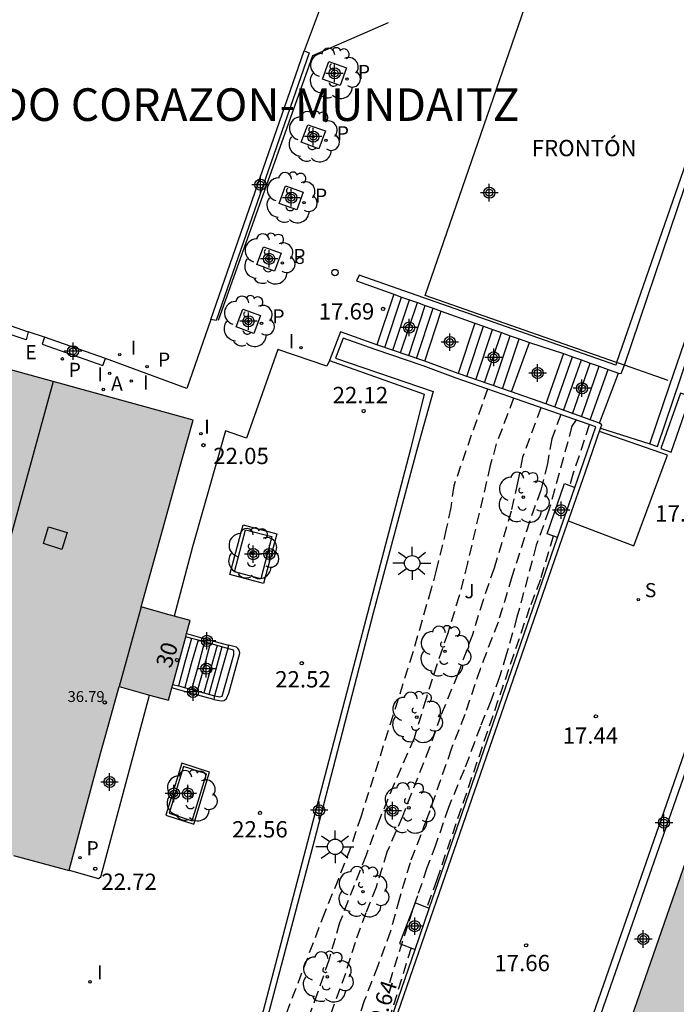
# Model space of a CAD drawing. Units: metres. Extents: x 582744 to 583095, y 4795789 to 4796041.
# Drawn here: x 582961 to 582991, y 4795869 to 4795914 of the extents above; entities that cross this region are included whole.
import ezdxf
from ezdxf.enums import TextEntityAlignment as Align

# ---------------------------------------------------------------- set-up
doc = ezdxf.new("R2010")
doc.units = ezdxf.units.M
doc.header["$MEASUREMENT"] = 0
doc.linetypes.add('TRAZOS_NORMALES', pattern=[0.75, 0.5, -0.25])
for name, color, linetype in [('020194', 31, 'TRAZOS_NORMALES'), ('020195', 30, 'TRAZOS_NORMALES'), ('020204', 9, 'Continuous'), ('020306', 9, 'Continuous'), ('020307', 24, 'Continuous'), ('020308', 9, 'Continuous'), ('060106', 9, 'Continuous'), ('060108', 9, 'Continuous'), ('060113', 4, 'Continuous'), ('060117', 9, 'Continuous'), ('060141', 9, 'Continuous'), ('060145', 9, 'Continuous'), ('070105', 6, 'Continuous'), ('080106', 1, 'Continuous'), ('080109', 9, 'Continuous'), ('080110', 9, 'Continuous'), ('080121', 9, 'Continuous'), ('080201', 9, 'Continuous'), ('080202', 9, 'Continuous'), ('080303', 9, 'Continuous'), ('080308', 9, 'Continuous'), ('080316', 9, 'Continuous'), ('100101', 9, 'Continuous'), ('100105', 3, 'Continuous'), ('100107', 3, 'Continuous'), ('100202', 3, 'Continuous'), ('100302', 7, 'Continuous'), ('200205', 4, 'Continuous'), ('200305', 4, 'Continuous'), ('210102', 4, 'Continuous'), ('210201', 9, 'Continuous'), ('210204', 9, 'Continuous'), ('210205', 4, 'Continuous'), ('210301', 9, 'Continuous'), ('210304', 9, 'Continuous'), ('210305', 4, 'Continuous'), ('220305', 1, 'Continuous'), ('250206', 9, 'Continuous'), ('260101', 9, 'Continuous'), ('260202', 9, 'Continuous'), ('270204', 9, 'Continuous'), ('270304', 9, 'Continuous'), ('990501', 21, 'Continuous'), ('Centroides', 1, 'Continuous')]:
    doc.layers.add(name, color=color, linetype=linetype)
doc.layers.add('080111', color=7, linetype='Continuous', lineweight=30)
doc.styles.add('ARIAL', font='arial.ttf', dxfattribs={"height": 1})
doc.styles.add('ARIALI', font='ariali.ttf', dxfattribs={"height": 1})
doc.styles.add('ROMANS', font='romans__.ttf', dxfattribs={"height": 1})
doc.styles.get("Standard").update_dxf_attribs({"font": 'arial.ttf'})

# ---------------------------------------------------------------- blocks, each defined once
blk = doc.blocks.new('Centroide')
for points in [[(0.402, 0), (-0.402, 0)], [(0, -0.402), (0, 0.402)]]:
    blk.add_lwpolyline(points)
for radius in [0.256, 0.159]:
    blk.add_circle((0, 0), radius)
blk = doc.blocks.new('REIND')
blk.add_circle((0, 0), 0.055)
blk = doc.blocks.new('ARBOL')
blk.add_circle((0, 0), 0.0587)
for centre, radius, start, end in [((-0.564, 0.381), 0.532, 92.28, 254.58), ((-0.28, 0.855), 0.3, 359.2878, 173.6078), ((0.097, 0.97), 0.21, 23.1565, 160.4665), ((0.438, 0.881), 0.24, 301.578, 139.328), ((0.656, 0.288), 0.443, 319.8556, 114.7656), ((-0.091, 0.321), 0.12, 119.14, 310.56), ((0.819, -0.249), 0.383, 235.5275, 62.0275), ((-0.556, -0.339), 0.555, 142.64, 266.54), ((-0.039, -0.384), 0.21, 189.64, 323.88), ((0.299, -0.624), 0.532, 224.67, 0.24), ((-0.301, -0.676), 0.45, 213.78, 295.32)]:
    blk.add_arc(centre, radius, start, end)
blk = doc.blocks.new('PLUVI3')
blk.add_circle((0, 0), 0.055)
blk = doc.blocks.new('PLUVI1')
blk.add_circle((0, 0), 0.055)
blk = doc.blocks.new('ABAS')
blk.add_circle((0, 0), 0.055)
blk = doc.blocks.new('COTAPU')
blk.add_circle((0, 0), 0.075)
blk = doc.blocks.new('SANEA')
blk.add_circle((0, 0), 0.055)
blk = doc.blocks.new('BloquePortal')
blk.add_circle((0, 0), 0.075)
at = {"flags": 5}
blk.add_attdef('INDICE', text='', height=0.75, dxfattribs=at).set_placement((0, 0), align=Align.MIDDLE_CENTER)
blk = doc.blocks.new('HUEPIV')
blk.add_circle((0, 0), 0.145)
blk = doc.blocks.new('PUNTO')
blk.add_circle((0, 0), 0.075)
blk = doc.blocks.new('FAROLA')
for p, q in [((-0.63, 0.51), (-0.255, 0.245)), ((0, 0.355), (0, 0.755)), ((0.605, 0.49), (0.276, 0.223)), ((-0.355, 0), (-0.895, 0)), ((0.355, 0), (0.855, 0)), ((-0.65, -0.52), (-0.255, -0.24)), ((0, -0.355), (0, -0.755)), ((0.585, -0.52), (0.256, -0.246))]:
    blk.add_line(p, q)
blk.add_circle((0, 0), 0.355)

msp = doc.modelspace()

# ---------------------------------------------------------------- hatches: boundary and pattern name
at = {"layer": '990501'}
for points in [[(583002.813, 4795907.093), (583002.774, 4795906.982), (582978.222, 4795836.415), (582976.9, 4795836.882), (582969.142, 4795839.625), (582969.26, 4795839.969), (582970.352, 4795843.145), (582957.271, 4795847.74), (582957.232, 4795847.754), (582955.352, 4795848.414), (582955.322, 4795848.425), (582954.2, 4795848.819), (582939.863, 4795853.855), (582936.933, 4795845.296), (582967.262, 4795834.545), (582967.015, 4795833.834), (582964.962, 4795827.916), (582965.284, 4795827.802), (582972.733, 4795825.18), (582974.392, 4795824.596), (582973.952, 4795823.126), (582973.812, 4795823.176), (582973.582, 4795822.656), (582973.829, 4795822.569), (582976.319, 4795821.7), (582982.103, 4795819.681), (582982.482, 4795819.548), (582990.92, 4795816.603), (582992.733, 4795815.97), (582996.321, 4795814.717), (583001.949, 4795812.752), (583004.764, 4795811.769), (583004.859, 4795811.736), (583005.196, 4795811.619), (583005.291, 4795811.586), (583005.52, 4795811.505), (583005.72, 4795812.005), (583005.6, 4795812.045), (583006.6, 4795814.915), (583009.57, 4795813.905), (583010.79, 4795817.375), (583012.01, 4795820.845), (583011.56, 4795821.044), (583009.071, 4795822.145), (583009.507, 4795823.286), (583009.686, 4795823.756), (583010.061, 4795824.735), (583010.141, 4795824.715), (583010.291, 4795825.275), (582993.521, 4795831.205), (582994.31, 4795833.506), (582994.593, 4795834.334), (582995.824, 4795837.924), (582996.091, 4795838.705), (582995.921, 4795838.755), (582996.719, 4795841.181), (582996.894, 4795841.715), (582997.725, 4795844.243), (582997.821, 4795844.535), (582997.924, 4795844.828), (582998.828, 4795847.424), (582998.901, 4795847.634), (582998.978, 4795847.844), (582998.979, 4795847.847), (582999.991, 4795850.631), (583000.061, 4795850.824), (583000.123, 4795851.008), (583001.029, 4795853.709), (583001.031, 4795853.714), (583001.101, 4795853.924), (583001.172, 4795854.134), (583002.084, 4795856.823), (583002.152, 4795857.024), (583002.219, 4795857.226), (583003.135, 4795859.946), (583003.202, 4795860.144), (583003.274, 4795860.344), (583003.275, 4795860.347), (583004.262, 4795863.074), (583004.262, 4795863.074), (583004.342, 4795863.294), (583004.412, 4795863.499), (583005.316, 4795866.137), (583005.322, 4795866.154), (583005.548, 4795866.783), (583005.552, 4795866.794), (583006.475, 4795869.591), (583006.542, 4795869.794), (583006.613, 4795869.991), (583007.586, 4795872.684), (583007.662, 4795872.894), (583007.737, 4795873.102), (583008.689, 4795875.753), (583008.772, 4795875.983), (583008.843, 4795876.203), (583008.845, 4795876.21), (583009.696, 4795878.82), (583009.697, 4795878.823), (583009.792, 4795879.113), (583009.899, 4795879.404), (583010.829, 4795881.923), (583010.922, 4795882.173), (583011.01, 4795882.423), (583011.925, 4795885.008), (583012.012, 4795885.253), (583012.095, 4795885.495), (583012.096, 4795885.496), (583013.017, 4795888.165), (583013.092, 4795888.383), (583013.168, 4795888.6), (583013.168, 4795888.601), (583014.119, 4795891.309), (583014.274, 4795891.753), (583014.275, 4795891.755), (583015.092, 4795894.083), (583015.292, 4795894.003), (583016.612, 4795897.843), (583017.952, 4795901.672), (583010.362, 4795904.383), (583015.052, 4795916.392), (583007.553, 4795919.232)], [(582954.272, 4795877.841), (582955.113, 4795877.614), (582958.396, 4795876.725), (582958.684, 4795876.647), (582959.243, 4795876.496), (582959.543, 4795876.414), (582959.834, 4795876.336), (582960.105, 4795876.262), (582960.405, 4795876.181), (582960.983, 4795876.025), (582963.533, 4795875.334), (582963.539, 4795875.356), (582964.983, 4795880.714), (582965.403, 4795882.254), (582965.833, 4795883.794), (582967.233, 4795883.405), (582968.103, 4795883.164), (582968.259, 4795883.735), (582968.302, 4795883.894), (582968.899, 4795886.085), (582968.94, 4795886.235), (582969.103, 4795886.834), (582968.364, 4795887.037), (582967.973, 4795887.144), (582966.843, 4795887.454), (582967.783, 4795890.824), (582968.713, 4795894.204), (582969.243, 4795896.044), (582968.917, 4795896.134), (582956.334, 4795899.604), (582954.604, 4795893.494), (582953.434, 4795893.824), (582950.944, 4795885.344), (582952.264, 4795884.994), (582950.603, 4795878.835), (582953.334, 4795878.095)]]:
    msp.add_hatch(color=256, dxfattribs=at).paths.add_polyline_path(points, flags=0)

# ---------------------------------------------------------------- linework, layer by layer
at = {"layer": '020194'}
for points, elevation in [([(582982.773, 4795897.473), (582981.223, 4795893.023), (582981.083, 4795892.034), (582980.883, 4795891.044), (582980.423, 4795889.144), (582980.183, 4795888.284), (582979.343, 4795885.354), (582976.963, 4795877.834), (582976.473, 4795876.374), (582975.923, 4795874.954), (582975.293, 4795873.414), (582973.083, 4795867.604), (582972.593, 4795866.254), (582972.303, 4795865.074), (582972.033, 4795864.255), (582971.713, 4795863.445), (582971.323, 4795862.545), (582970.883, 4795861.855)], 21.64), ([(582983.973, 4795897.053), (582983.183, 4795894.953), (582982.903, 4795893.953), (582981.853, 4795889.464), (582981.473, 4795887.964), (582980.953, 4795886.254), (582980.463, 4795884.844), (582979.953, 4795883.244), (582979.403, 4795881.424), (582978.483, 4795879.314), (582977.803, 4795877.674), (582977.193, 4795876.044), (582975.973, 4795872.924), (582975.473, 4795871.204), (582974.953, 4795869.704), (582974.193, 4795867.614), (582973.262, 4795864.364), (582971.202, 4795859.135), (582970.832, 4795858.005), (582970.532, 4795857.235)], 21.14), ([(582985.233, 4795896.613), (582984.393, 4795894.343), (582984.153, 4795893.163), (582983.863, 4795891.863), (582983.083, 4795889.244), (582982.573, 4795887.774), (582982.083, 4795886.174), (582981.413, 4795884.364), (582980.633, 4795882.464), (582980.103, 4795880.984), (582978.863, 4795877.824), (582978.153, 4795876.174), (582977.653, 4795874.574), (582977.183, 4795873.394), (582976.683, 4795872.024), (582976.243, 4795870.604), (582975.573, 4795868.754), (582975.082, 4795866.964), (582974.582, 4795865.284), (582974.012, 4795863.674), (582972.982, 4795860.255), (582972.152, 4795857.255), (582971.972, 4795856.755)], 20.64), ([(582986.143, 4795896.303), (582985.733, 4795895.193), (582985.533, 4795894.043), (582985.223, 4795892.823), (582984.703, 4795891.363), (582983.903, 4795888.844), (582983.263, 4795886.754), (582982.433, 4795884.594), (582981.733, 4795882.504), (582981.113, 4795880.914), (582979.973, 4795877.674), (582979.213, 4795875.694), (582978.723, 4795874.044), (582978.313, 4795872.544), (582977.733, 4795870.944), (582977.112, 4795869.344), (582976.662, 4795868.004), (582976.342, 4795866.884), (582975.902, 4795865.544), (582975.642, 4795864.564), (582975.272, 4795863.004), (582974.642, 4795860.795), (582973.592, 4795857.755), (582973.072, 4795856.395)], 20.14), ([(582987.453, 4795895.833), (582986.723, 4795893.603), (582986.553, 4795893.023)], 19.14), ([(582985.793, 4795890.713), (582985.213, 4795888.714), (582984.713, 4795887.414), (582980.443, 4795874.904), (582979.982, 4795873.634)], 19.14), ([(582979.262, 4795871.774), (582978.042, 4795867.814), (582976.742, 4795864.174), (582975.602, 4795860.855), (582973.902, 4795856.125)], 19.14)]:
    msp.add_lwpolyline(points, dxfattribs=dict(at, elevation=elevation))
at = {"layer": '020195', "elevation": 19.64}
msp.add_lwpolyline([(582986.853, 4795896.053), (582986.663, 4795895.773), (582985.603, 4795891.913), (582985.023, 4795890.293), (582984.133, 4795886.984), (582983.643, 4795885.254), (582983.323, 4795884.234), (582982.943, 4795883.174), (582982.453, 4795881.964), (582981.703, 4795879.964), (582980.983, 4795878.234), (582980.393, 4795876.504), (582979.993, 4795875.454), (582979.553, 4795874.174), (582979.093, 4795872.794), (582978.232, 4795870.074)], dxfattribs=at)
at = {"layer": '060106', "flags": 128}
msp.add_lwpolyline([(582978.203, 4795914.313), (582974.733, 4795912.803), (582970.383, 4795900.624)], dxfattribs=at)
at = {"layer": '060108', "flags": 128}
for points in [[(582991.15, 4795897.63), (582993.883, 4795905.563), (583001.863, 4795928.422), (583001.923, 4795929.122), (583001.843, 4795929.822), (583001.613, 4795930.492), (583001.353, 4795930.962), (583001.013, 4795931.392), (582990.144, 4795941.822), (582989.634, 4795942.262), (582989.154, 4795942.732), (582988.714, 4795943.232), (582988.164, 4795943.962), (582987.684, 4795944.742), (582966.085, 4795979.131), (582956.821, 4795993.888)], [(582975.503, 4795898.783), (582975.393, 4795898.523), (582973.133, 4795899.293), (582971.693, 4795895.214), (582970.723, 4795895.554), (582969.203, 4795890.214), (582968.364, 4795887.037)], [(582980.422, 4795847.045), (582994.58, 4795887.59)], [(582963.539, 4795875.356), (582964.893, 4795874.964), (582964.993, 4795875.044), (582967.233, 4795883.405)]]:
    msp.add_lwpolyline(points, dxfattribs=at)
at = {"layer": '060108'}
for points in [[(582990.24, 4795894.95), (582991.15, 4795897.63)], [(582987.98, 4795895.67), (582990.24, 4795894.95)]]:
    msp.add_lwpolyline(points, dxfattribs=at)
at = {"layer": '060113'}
msp.add_lwpolyline([(582990.24, 4795894.95), (582990.6, 4795894.83), (582994.17, 4795905.4), (582999.15, 4795919.7)], dxfattribs=at)
at = {"layer": '060113', "flags": 128}
msp.add_lwpolyline([(582994.25, 4795887.68), (582980.114, 4795847.151)], dxfattribs=at)
at = {"layer": '060117', "flags": 128}
for points in [[(582955.724, 4795902.184), (582961.654, 4795900.104)], [(582978.463, 4795901.833), (582977.693, 4795899.513)], [(582961.654, 4795900.104), (582961.554, 4795899.744), (582960.344, 4795900.144), (582960.254, 4795899.884), (582959.254, 4795900.254), (582959.144, 4795899.954), (582957.994, 4795900.354), (582957.904, 4795900.084), (582955.344, 4795900.974), (582955.504, 4795901.554)], [(582979.893, 4795898.763), (582980.643, 4795901.063)], [(582982.193, 4795900.503), (582981.423, 4795898.193)], [(582962.404, 4795899.864), (582961.654, 4795900.104)], [(582962.404, 4795899.864), (582962.294, 4795899.534), (582965.083, 4795898.564), (582965.203, 4795898.874)], [(582965.203, 4795898.874), (582962.404, 4795899.864)], [(582983.883, 4795897.343), (582984.703, 4795899.613)], [(582986.273, 4795899.103), (582985.463, 4795896.793)], [(582987.923, 4795895.903), (582988.803, 4795898.213)], [(582970.183, 4795883.204), (582970.533, 4795883.134), (582970.663, 4795883.154), (582970.773, 4795883.244), (582970.883, 4795883.484), (582971.383, 4795885.324), (582971.353, 4795885.464), (582971.293, 4795885.544), (582971.233, 4795885.604), (582970.863, 4795885.704)]]:
    msp.add_lwpolyline(points, dxfattribs=at)
at = {"layer": '060141', "flags": 128}
for points in [[(582978.053, 4795899.383), (582978.824, 4795901.706)], [(582978.423, 4795899.263), (582979.185, 4795901.578)], [(582978.783, 4795899.133), (582979.555, 4795901.448)], [(582979.153, 4795899.013), (582979.915, 4795901.32)], [(582979.513, 4795898.883), (582980.285, 4795901.19)], [(582981.826, 4795898.054), (582982.595, 4795900.361)], [(582982.233, 4795897.903), (582983.004, 4795900.216)], [(582982.643, 4795897.763), (582983.415, 4795900.07)], [(582983.053, 4795897.623), (582983.824, 4795899.925)], [(582983.463, 4795897.483), (582984.235, 4795899.779)], [(582985.873, 4795896.643), (582986.685, 4795898.958)], [(582986.273, 4795896.493), (582987.093, 4795898.815)], [(582986.683, 4795896.343), (582987.505, 4795898.67)], [(582987.093, 4795896.193), (582987.914, 4795898.526)], [(582981.823, 4795898.043), (582981.826, 4795898.054)], [(582987.506, 4795896.054), (582988.326, 4795898.381)], [(582987.503, 4795896.043), (582987.506, 4795896.054)], [(582969.165, 4795886.01), (582968.853, 4795884.914), (582968.563, 4795883.824)], [(582969.463, 4795885.925), (582969.153, 4795884.834), (582968.853, 4795883.744)], [(582969.763, 4795885.844), (582969.463, 4795884.754), (582969.162, 4795883.661)], [(582970.023, 4795885.774), (582969.723, 4795884.674), (582969.423, 4795883.584)], [(582970.344, 4795885.677), (582970.033, 4795884.594), (582969.732, 4795883.502)], [(582970.563, 4795885.624), (582970.263, 4795884.534), (582969.966, 4795883.436)], [(582970.833, 4795885.544), (582970.523, 4795884.464), (582970.223, 4795883.364)], [(582970.223, 4795883.364), (582970.383, 4795883.344), (582970.473, 4795883.324), (582970.573, 4795883.354), (582971.103, 4795885.254), (582971.103, 4795885.414), (582971.093, 4795885.464), (582970.833, 4795885.544)], [(582969.966, 4795883.436), (582969.963, 4795883.424)]]:
    msp.add_lwpolyline(points, dxfattribs=at)
at = {"layer": '060145', "flags": 128}
for points in [[(582929.595, 4795932.113), (582957.504, 4795922.373), (582975.494, 4795916.113), (582974.344, 4795913.023)], [(582970.053, 4795900.674), (582968.953, 4795897.504), (582965.203, 4795898.874)]]:
    msp.add_lwpolyline(points, dxfattribs=at)
at = {"layer": '070105', "flags": 128}
for points in [[(582997.046, 4795922.689), (582988.716, 4795898.698)], [(582989.073, 4795898.573), (582993.953, 4795912.983), (582997.303, 4795922.692)], [(582970.053, 4795900.674), (582974.344, 4795913.023)], [(582974.344, 4795913.023), (582974.573, 4795912.943), (582970.293, 4795900.634), (582970.053, 4795900.674)], [(582988.716, 4795898.698), (582988.673, 4795898.573), (582976.873, 4795902.713), (582976.753, 4795902.453), (582978.463, 4795901.833)], [(582978.463, 4795901.833), (582978.824, 4795901.706)], [(582978.824, 4795901.706), (582979.185, 4795901.578)], [(582979.185, 4795901.578), (582979.555, 4795901.448)], [(582979.555, 4795901.448), (582979.915, 4795901.32)], [(582979.915, 4795901.32), (582980.285, 4795901.19)], [(582980.285, 4795901.19), (582980.643, 4795901.063)], [(582980.643, 4795901.063), (582982.193, 4795900.503)], [(582982.193, 4795900.503), (582982.595, 4795900.361)], [(582982.595, 4795900.361), (582983.004, 4795900.216)], [(582977.693, 4795899.513), (582976.013, 4795900.103), (582975.503, 4795898.783)], [(582986.789, 4795892.951), (582987.063, 4795893.743), (582987.763, 4795895.733), (582985.383, 4795896.573), (582983.803, 4795897.123), (582981.343, 4795897.973), (582979.813, 4795898.543), (582977.613, 4795899.293), (582976.143, 4795899.813), (582975.783, 4795898.893)], [(582983.004, 4795900.216), (582983.415, 4795900.07)], [(582983.415, 4795900.07), (582983.824, 4795899.925)], [(582983.824, 4795899.925), (582984.235, 4795899.779)], [(582979.893, 4795898.763), (582977.693, 4795899.513)], [(582984.235, 4795899.779), (582984.703, 4795899.613)], [(582984.703, 4795899.613), (582986.273, 4795899.103)], [(582975.783, 4795898.893), (582980.273, 4795897.363), (582979.533, 4795894.683), (582977.523, 4795887.174), (582974.793, 4795876.634), (582970.602, 4795860.835), (582962.053, 4795861.145), (582961.703, 4795860.145), (582974.032, 4795856.085), (582974.552, 4795857.525), (582979.449, 4795871.701)], [(582986.273, 4795899.103), (582986.685, 4795898.958)], [(582986.685, 4795898.958), (582987.093, 4795898.815)], [(582975.503, 4795898.783), (582979.863, 4795897.243), (582979.213, 4795894.643), (582970.422, 4795861.105), (582961.913, 4795861.345), (582961.443, 4795860.015), (582974.152, 4795855.835), (582974.732, 4795857.455), (582986, 4795889.99)], [(582981.423, 4795898.193), (582979.893, 4795898.763)], [(582987.093, 4795898.815), (582987.505, 4795898.67)], [(582987.505, 4795898.67), (582987.914, 4795898.526)], [(582987.914, 4795898.526), (582988.326, 4795898.381)], [(582988.803, 4795898.213), (582988.923, 4795898.183), (582989.073, 4795898.573)], [(582983.883, 4795897.343), (582981.423, 4795898.193)], [(582988.326, 4795898.381), (582988.803, 4795898.213)], [(582985.463, 4795896.793), (582983.883, 4795897.343)], [(582987.923, 4795895.903), (582985.463, 4795896.793)], [(582988.033, 4795895.833), (582987.923, 4795895.903)], [(582985.995, 4795890.653), (582986.789, 4795892.951)], [(582973.083, 4795890.814), (582972.473, 4795888.534), (582970.923, 4795888.954), (582971.533, 4795891.234), (582973.083, 4795890.814)], [(582980.1, 4795873.585), (582985.995, 4795890.653)], [(582968.94, 4795886.235), (582969.903, 4795885.964), (582970.863, 4795885.704)], [(582969.165, 4795886.01), (582968.899, 4795886.085)], [(582969.463, 4795885.925), (582969.165, 4795886.01)], [(582970.344, 4795885.677), (582969.853, 4795885.814), (582969.463, 4795885.925)], [(582970.863, 4795885.704), (582970.843, 4795885.624), (582970.823, 4795885.544), (582970.344, 4795885.677)], [(582970.183, 4795883.204), (582969.223, 4795883.464), (582968.259, 4795883.735)], [(582968.302, 4795883.894), (582968.563, 4795883.824)], [(582968.563, 4795883.824), (582969.162, 4795883.661)], [(582969.162, 4795883.661), (582969.263, 4795883.634), (582969.732, 4795883.502)], [(582969.732, 4795883.502), (582970.223, 4795883.364), (582970.203, 4795883.284), (582970.183, 4795883.204)], [(582968.713, 4795880.274), (582967.983, 4795877.884), (582969.273, 4795877.464), (582969.993, 4795879.854), (582968.713, 4795880.274)], [(582979.449, 4795871.701), (582980.1, 4795873.585)]]:
    msp.add_lwpolyline(points, dxfattribs=at)
at = {"layer": '070105'}
for points in [[(582987.98, 4795895.67), (582988.033, 4795895.833)], [(582986, 4795889.99), (582987.28, 4795893.67), (582987.98, 4795895.67)]]:
    msp.add_lwpolyline(points, dxfattribs=at)
at = {"layer": '080106', "flags": 128}
msp.add_lwpolyline([(582962.583, 4795891.144), (582963.443, 4795890.884), (582963.203, 4795890.104), (582962.353, 4795890.374), (582962.583, 4795891.144)], dxfattribs=at)
at = {"layer": '080109', "flags": 128}
msp.add_lwpolyline([(582962.804, 4795897.824), (582960.023, 4795887.754), (582957.073, 4795877.084)], dxfattribs=at)
at = {"layer": '080110', "flags": 128}
msp.add_lwpolyline([(582966.843, 4795887.454), (582965.833, 4795883.794)], dxfattribs=at)
at = {"layer": '080111', "flags": 128}
for points in [[(582968.917, 4795896.134), (582956.334, 4795899.604)], [(582968.364, 4795887.037), (582967.973, 4795887.144), (582966.843, 4795887.454), (582967.783, 4795890.824), (582968.713, 4795894.204), (582969.243, 4795896.044), (582968.917, 4795896.134)], [(582976.9, 4795836.882), (582978.222, 4795836.415), (582995.89, 4795887.22)], [(582968.94, 4795886.235), (582969.103, 4795886.834), (582968.364, 4795887.037)], [(582968.899, 4795886.085), (582968.94, 4795886.235)], [(582968.302, 4795883.894), (582968.899, 4795886.085)], [(582963.539, 4795875.356), (582964.983, 4795880.714), (582965.403, 4795882.254), (582965.833, 4795883.794), (582967.233, 4795883.405)], [(582967.233, 4795883.405), (582968.103, 4795883.164), (582968.259, 4795883.735)], [(582968.259, 4795883.735), (582968.302, 4795883.894)], [(582960.983, 4795876.025), (582963.533, 4795875.334), (582963.539, 4795875.356)]]:
    msp.add_lwpolyline(points, dxfattribs=at)
at = {"layer": '080121', "flags": 128}
for points in [[(582988.716, 4795898.698), (582979.903, 4795901.783), (582986.06, 4795919.577)], [(582989.073, 4795898.573), (582988.716, 4795898.698)]]:
    msp.add_lwpolyline(points, dxfattribs=at)
at = {"layer": '100101', "flags": 128}
for points in [[(582975.183, 4795911.733), (582975.483, 4795912.543), (582976.293, 4795912.253), (582975.993, 4795911.433), (582975.183, 4795911.733)], [(582974.213, 4795908.823), (582974.513, 4795909.633), (582975.323, 4795909.343), (582975.023, 4795908.523), (582974.213, 4795908.823)], [(582973.193, 4795906.013), (582973.493, 4795906.823), (582974.303, 4795906.533), (582974.003, 4795905.713), (582973.193, 4795906.013)], [(582972.173, 4795903.203), (582972.473, 4795904.013), (582973.283, 4795903.723), (582972.983, 4795902.903), (582972.173, 4795903.203)], [(582971.223, 4795900.334), (582971.523, 4795901.143), (582972.333, 4795900.853), (582972.033, 4795900.033), (582971.223, 4795900.334)]]:
    msp.add_lwpolyline(points, dxfattribs=at)
at = {"layer": '100105', "flags": 128}
for points in [[(582972.863, 4795890.694), (582972.353, 4795888.754), (582971.133, 4795889.074), (582971.653, 4795891.004), (582972.863, 4795890.694)], [(582968.793, 4795880.114), (582968.133, 4795877.964), (582969.193, 4795877.624), (582969.853, 4795879.774), (582968.793, 4795880.114)]]:
    msp.add_lwpolyline(points, dxfattribs=at)
at = {"layer": '100107', "flags": 128}
for points in [[(582985.995, 4795890.653), (582985.523, 4795890.823), (582986.313, 4795893.133), (582986.789, 4795892.951)], [(582980.1, 4795873.585), (582979.443, 4795873.844), (582978.732, 4795871.984), (582979.449, 4795871.701)]]:
    msp.add_lwpolyline(points, dxfattribs=at)
at = {"layer": '210102', "flags": 128}
msp.add_lwpolyline([(582991.093, 4795897.873), (582989.073, 4795898.573)], dxfattribs=at)
at = {"layer": '260101'}
for points in [[(582990.75, 4795894.74), (582991.22, 4795894.57), (582992.12, 4795897.13), (582991.65, 4795897.29), (582990.75, 4795894.74)], [(582986.49, 4795891.41), (582989.5, 4795890.26), (582991.05, 4795894.43), (582987.93, 4795895.53)]]:
    msp.add_lwpolyline(points, dxfattribs=at)

# ---------------------------------------------------------------- block references
at = {"layer": '020204', "rotation": 359.9987685839998}
for p in [(582977.973, 4795901.163, 17.69), (582977.083, 4795896.463, 22.12), (582969.713, 4795894.894, 22.05), (582974.233, 4795884.864, 22.52), (582987.762, 4795882.424, 17.44), (582972.313, 4795877.984, 22.56), (582964.733, 4795875.414, 22.72), (582984.552, 4795871.894, 17.66)]:
    msp.add_blockref('COTAPU', p, dxfattribs=at)
at = {"layer": '080201', "rotation": 359.9987685839998}
msp.add_blockref('PUNTO', (582965.173, 4795883.064, 36.79), dxfattribs=at)
at = {"layer": '080202', "rotation": 359.9987685839998}
msp.add_blockref('BloquePortal', (582968.495, 4795885.009), dxfattribs=at)
at = {"layer": '100202', "rotation": 359.9987685839998}
for p in [(582975.733, 4795911.993), (582974.763, 4795909.083), (582973.743, 4795906.273), (582972.723, 4795903.463), (582971.773, 4795900.593), (582984.423, 4795892.503), (582971.983, 4795889.914), (582980.823, 4795885.414), (582979.523, 4795882.384), (582969.153, 4795878.774), (582979.163, 4795878.214), (582977.053, 4795874.364), (582975.413, 4795870.444)]:
    msp.add_blockref('ARBOL', p, dxfattribs=at)
at = {"layer": '200205', "rotation": 359.9987685839998}
msp.add_blockref('ABAS', (582965.103, 4795897.454, 21.91), dxfattribs=at)
at = {"layer": '210201', "rotation": 359.9987685839998}
msp.add_blockref('PLUVI1', (582964.033, 4795875.924, 22.76), dxfattribs=at)
at = {"layer": '210204', "rotation": 359.9987685839998}
msp.add_blockref('SANEA', (582989.713, 4795887.793, 17.46), dxfattribs=at)
at = {"layer": '210205', "rotation": 359.9987685839998}
for p in [(582976.313, 4795911.733, 22.1), (582975.343, 4795908.913, 22.11), (582974.343, 4795906.043, 22.11), (582973.343, 4795903.273, 22.11), (582972.383, 4795900.493, 22.1), (582963.224, 4795898.864, 21.79), (582967.123, 4795898.504, 22.09)]:
    msp.add_blockref('PLUVI3', p, dxfattribs=at)
at = {"layer": '250206', "rotation": 359.9987685839998}
for p in [(582979.313, 4795889.464), (582975.773, 4795876.424)]:
    msp.add_blockref('FAROLA', p, dxfattribs=at)
at = {"layer": '260202', "rotation": 359.9987685839998}
for p in [(582974.143, 4795903.383), (582975.763, 4795902.833)]:
    msp.add_blockref('HUEPIV', p, dxfattribs=at)
at = {"layer": '270204', "rotation": 359.9987685839998}
for p in [(582974.193, 4795899.383, 21.91), (582965.863, 4795899.054, 22.07), (582965.403, 4795898.194, 21.9), (582966.393, 4795897.844, 21.95), (582969.593, 4795895.424, 22.05), (582964.493, 4795870.215, 22.35)]:
    msp.add_blockref('REIND', p, dxfattribs=at)
at = {"layer": 'Centroides', "rotation": 359.9987685839998}
for p in [(582975.743, 4795911.993), (582974.763, 4795909.083), (582972.333, 4795906.873), (582973.753, 4795906.273), (582972.733, 4795903.463), (582971.783, 4795900.593), (582979.173, 4795900.303), (582981.043, 4795899.633), (582963.714, 4795899.214), (582983.063, 4795898.933), (582985.083, 4795898.213), (582987.123, 4795897.513), (582986.163, 4795891.903), (582972.003, 4795889.884), (582972.743, 4795889.894), (582969.873, 4795885.894), (582969.843, 4795884.614), (582969.233, 4795883.544), (582965.393, 4795879.404), (582968.353, 4795878.874), (582968.993, 4795878.874), (582975.033, 4795878.104), (582978.413, 4795878.084), (582990.892, 4795877.534), (582979.432, 4795872.774), (582989.942, 4795872.184)]:
    msp.add_blockref('Centroide', p, dxfattribs=at)
at = {"layer": 'Centroides'}
msp.add_blockref('Centroide', (582982.859, 4795906.503), dxfattribs=at)

# ---------------------------------------------------------------- texts
at = {"layer": '020306', "style": 'ARIALI'}
msp.add_text('COLEGIO SAGRADO CORAZON-MUNDAITZ', height=1.5, rotation=359.9988, dxfattribs=at).set_placement((582944.684, 4795909.805))
at = {"layer": '020307', "style": 'ARIALI'}
msp.add_text('19.64', height=0.75, rotation=71.8088, dxfattribs=at).set_placement((582977.84, 4795867.693))
at = {"layer": '020308', "style": 'ARIAL'}
for s, rotation, p in [('17.69', 359.9988, (582975.013, 4795900.673)), ('22.12', 359.9988, (582975.653, 4795896.824)), ('22.05', 359.9988, (582970.163, 4795894.024)), ('17.14', 359.99, (582990.49, 4795891.38)), ('22.52', 359.9988, (582973.013, 4795883.754)), ('17.44', 359.9988, (582986.232, 4795881.164)), ('22.56', 359.9988, (582971.033, 4795876.854)), ('22.72', 359.9988, (582965.013, 4795874.444)), ('17.66', 359.9988, (582983.092, 4795870.704))]:
    msp.add_text(s, height=0.75, rotation=rotation, dxfattribs=at).set_placement(p)
at = {"layer": '080303', "style": 'ARIAL'}
msp.add_text('36.79', height=0.5, rotation=359.9988, dxfattribs=at).set_placement((582963.463, 4795883.084))
at = {"layer": '080308', "style": 'ARIALI'}
msp.add_text('30', height=0.75, rotation=72.8481, dxfattribs=at).set_placement((582968.222, 4795884.601))
at = {"layer": '080316', "style": 'ARIAL'}
msp.add_text('FRONTÓN', height=0.75, rotation=359.9988, dxfattribs=at).set_placement((582984.813, 4795908.183))
at = {"layer": '100302', "style": 'ARIAL'}
msp.add_text('J', height=0.65, rotation=359.9988, dxfattribs=at).set_placement((582981.713, 4795887.854))
at = {"layer": '200305', "style": 'ROMANS'}
msp.add_text('A', height=0.65, rotation=359.9988, dxfattribs=at).set_placement((582965.463, 4795897.404))
at = {"layer": '210301', "style": 'ROMANS'}
msp.add_text('P', height=0.65, rotation=359.9988, dxfattribs=at).set_placement((582964.333, 4795876.034))
at = {"layer": '210304', "style": 'ROMANS'}
msp.add_text('S', height=0.65, rotation=359.9988, dxfattribs=at).set_placement((582990.013, 4795887.903))
at = {"layer": '210305', "style": 'ROMANS'}
for p in [(582976.813, 4795911.733), (582975.843, 4795908.913), (582974.843, 4795906.043), (582973.843, 4795903.273), (582972.883, 4795900.493), (582967.623, 4795898.504), (582963.513, 4795898.034)]:
    msp.add_text('P', height=0.65, rotation=359.9988, dxfattribs=at).set_placement(p)
at = {"layer": '220305', "style": 'ROMANS'}
msp.add_text('E', height=0.65, rotation=359.9988, dxfattribs=at).set_placement((582961.524, 4795898.844))
at = {"layer": '270304', "style": 'ROMANS'}
for p in [(582973.633, 4795899.353), (582966.363, 4795899.054), (582964.833, 4795897.824), (582966.933, 4795897.454), (582969.743, 4795895.424), (582964.813, 4795870.324)]:
    msp.add_text('I', height=0.65, rotation=359.9988, dxfattribs=at).set_placement(p)

doc.saveas('drawing.dxf')
